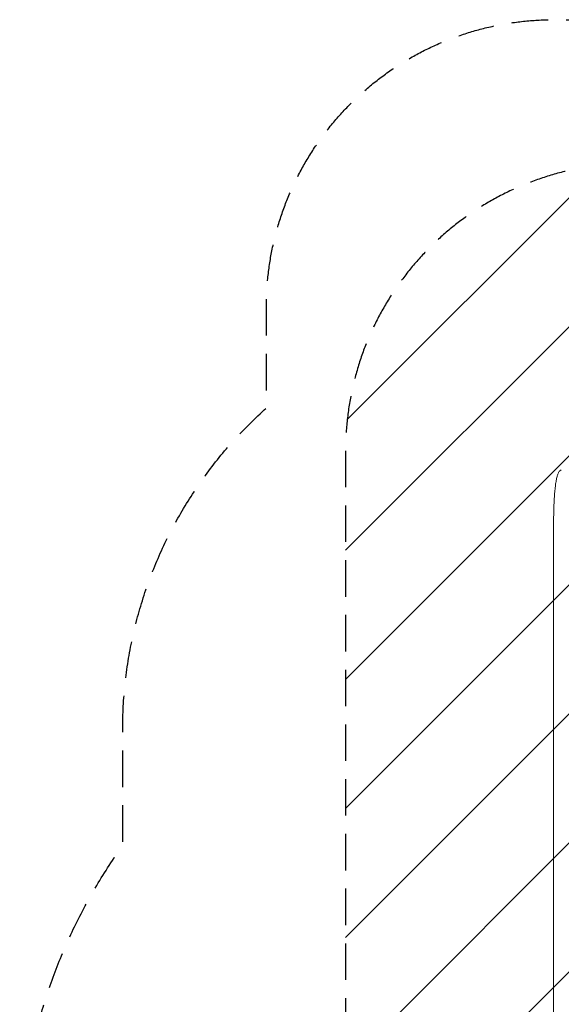
# Model space of a CAD drawing. Units: millimetres. Extents: x -2517 to 3804, y -2316 to 3607.
# Drawn here: x -2517 to -632, y 181 to 3607 of the extents above; entities that cross this region are included whole.
import ezdxf

# ---------------------------------------------------------------- set-up
doc = ezdxf.new("R2010")
doc.units = ezdxf.units.MM
doc.header["$LTSCALE"] = 20
doc.linetypes.add('HIDDEN', pattern=[9.525, 6.35, -3.175])
for name, color, linetype in [('2d', 230, 'Continuous'), ('EN-Free_Space', 10, 'HIDDEN'), ('EN-Free_Space_Hatch', 10, 'HIDDEN'), ('EN-SafetyZone', 93, 'HIDDEN')]:
    doc.layers.add(name, color=color, linetype=linetype)

msp = doc.modelspace()

# ---------------------------------------------------------------- hatches: boundary and pattern name
at = {"layer": 'EN-Free_Space_Hatch'}
h = msp.add_hatch(dxfattribs=at)
h.set_pattern_fill('ANSI31', color=256, scale=100)
edge = h.paths.add_edge_path()
edge.add_arc((-382.6, 2107), 1000, 90, 180)
edge.add_line((-1382.6, 2107), (-1382.6, 9))
edge.add_arc((-382.5, 9), 1000, 180, 270)
edge.add_arc((-382.5, 9), 1000, 270, 360)
edge.add_line((617.4, 9), (617.4, 2107))
edge.add_arc((-382.6, 2107), 1000, 0, 90)

# ---------------------------------------------------------------- linework, layer by layer
at = {"layer": '2d', "lineweight": 0}
for p, q in [((-658.6, 1849.5), (-658.6, 1718.8)), ((-658.6, 1192.1), (-658.6, 299.5))]:
    msp.add_line(p, q, dxfattribs=at)
for points, knots in [([(-658.6, 1849.5), (-658.6, 1852.8), (-658.5, 1856.1), (-658.5, 1864.5), (-658.5, 1869.6), (-658.3, 1879.5), (-658.2, 1884.3), (-658, 1893.8), (-657.9, 1898.5), (-657.6, 1907.6), (-657.5, 1912), (-657.1, 1920.7), (-656.9, 1925), (-656.5, 1933.3), (-656.3, 1937.3), (-655.8, 1945.2), (-655.5, 1949), (-655, 1956.5), (-654.7, 1960.1), (-654.1, 1967), (-653.8, 1970.4), (-653.1, 1976.9), (-652.8, 1980.1), (-652, 1986.1), (-651.7, 1989), (-650.9, 1994.6), (-650.5, 1997.2), (-649.6, 2002.3), (-649.2, 2004.8), (-648.3, 2009.4), (-647.8, 2011.6), (-646.8, 2015.8), (-646.3, 2017.8), (-645.2, 2021.6), (-644.6, 2023.5), (-643.2, 2027.1), (-642.4, 2028.9), (-641.3, 2031), (-641.1, 2031.4), (-640.9, 2031.7)], [0, 0, 0, 0, 10.001464, 10.001464, 25.233342, 25.233342, 40.003258, 40.003258, 54.316406, 54.316406, 68.282959, 68.282959, 81.896478, 81.896478, 95.167842, 95.167842, 108.125781, 108.125781, 120.785808, 120.785808, 133.206439, 133.206439, 145.375671, 145.375671, 157.354844, 157.354844, 169.170472, 169.170472, 180.839509, 180.839509, 192.513697, 192.513697, 204.246958, 204.246958, 216.372474, 216.372474, 229.382396, 229.382396, 231.893246, 231.893246, 231.893246, 231.893246]), ([(-640.9, 2031.7), (-640.2, 2032.9), (-639.3, 2034), (-637.5, 2036.1), (-636.6, 2037), (-634.4, 2038.8), (-633.3, 2039.6), (-632, 2040.4), (-631.8, 2040.5), (-631.6, 2040.6)], [0, 0, 0, 0, 6.596468, 6.596468, 13.279676, 13.279676, 20.390539, 20.390539, 21.478735, 21.478735, 21.478735, 21.478735]), ([(-658.6, 1192.1), (-658.6, 1194.7), (-658.6, 1197.3), (-658.6, 1207.4), (-658.6, 1214.9), (-658.6, 1230.1), (-658.6, 1237.7), (-658.6, 1253.1), (-658.6, 1260.9), (-658.6, 1276.6), (-658.6, 1284.5), (-658.6, 1300.3), (-658.6, 1308.3), (-658.6, 1324.5), (-658.6, 1332.6), (-658.6, 1348.9), (-658.6, 1357.2), (-658.6, 1373.7), (-658.6, 1382), (-658.6, 1398.8), (-658.6, 1407.2), (-658.6, 1424.1), (-658.6, 1432.7), (-658.6, 1449.8), (-658.6, 1458.4), (-658.6, 1475.7), (-658.6, 1484.4), (-658.6, 1501.9), (-658.6, 1510.7), (-658.6, 1528.3), (-658.6, 1537.2), (-658.6, 1555), (-658.6, 1563.9), (-658.6, 1581.9), (-658.6, 1590.9), (-658.6, 1609), (-658.6, 1618.1), (-658.6, 1636.3), (-658.6, 1645.4), (-658.6, 1663.8), (-658.6, 1673), (-658.6, 1691.4), (-658.6, 1700.7), (-658.6, 1712.9), (-658.6, 1715.8), (-658.6, 1718.8)], [0, 0, 0, 0, 10.000129, 10.000129, 38.036609, 38.036609, 65.993027, 65.993027, 93.84285, 93.84285, 121.597597, 121.597597, 149.268856, 149.268856, 176.868215, 176.868215, 204.407266, 204.407266, 231.897601, 231.897601, 259.350822, 259.350822, 286.778535, 286.778535, 314.193757, 314.193757, 341.60755, 341.60755, 369.036159, 369.036159, 396.491133, 396.491133, 423.984007, 423.984007, 451.526302, 451.526302, 479.129531, 479.129531, 506.805198, 506.805198, 534.5648, 534.5648, 562.419827, 562.419827, 571.250205, 571.250205, 571.250205, 571.250205]), ([(-658.6, 44), (-658.6, 47.3), (-658.6, 50.7), (-658.6, 60.1), (-658.6, 66.1), (-658.6, 78.3), (-658.6, 84.3), (-658.6, 96.4), (-658.6, 102.4), (-658.6, 114.4), (-658.6, 120.4), (-658.6, 132.3), (-658.6, 138.2), (-658.6, 150), (-658.6, 155.9), (-658.6, 167.5), (-658.6, 173.3), (-658.6, 184.8), (-658.6, 190.5), (-658.6, 201.8), (-658.6, 207.4), (-658.6, 218.5), (-658.6, 224), (-658.6, 234.9), (-658.6, 240.2), (-658.6, 250.9), (-658.6, 256.1), (-658.6, 266.5), (-658.6, 271.6), (-658.6, 281.6), (-658.6, 286.6), (-658.6, 294.2), (-658.6, 296.8), (-658.6, 299.5)], [0, 0, 0, 0, 10.000725, 10.000725, 28.227266, 28.227266, 46.448188, 46.448188, 64.667036, 64.667036, 82.885881, 82.885881, 101.105878, 101.105878, 119.327429, 119.327429, 137.550349, 137.550349, 155.774057, 155.774057, 173.997768, 173.997768, 192.220696, 192.220696, 210.442258, 210.442258, 228.662266, 228.662266, 246.881115, 246.881115, 265.099958, 265.099958, 275.217261, 275.217261, 275.217261, 275.217261])]:
    msp.add_open_spline(points, degree=3, knots=knots, dxfattribs=at)
msp.add_rational_spline([(-640.9, 2031.7), (-640.9, 2031.7), (-640.9, 2031.7)], [0.927879253693, 0.927879266282, 0.927879278874], degree=2, dxfattribs=at)
at = {"layer": 'EN-Free_Space', "flags": 128}
msp.add_lwpolyline([(-1382.6, 9, 1), (617.4, 9), (617.4, 2107, 1), (-1382.6, 2107)], format="xyb", close=True, dxfattribs=at)
at = {"layer": 'EN-SafetyZone', "flags": 128}
msp.add_lwpolyline([(3234.3, 1093.4, -0.235261), (3781.7, -127, -0.184593), (3575.3, -1178, -0.310093), (2266.1, -2258.2, -0.131451), (1464.5, -2268, -0.127156), (688.3, -2265.1), (393.7, -2265.1, -0.127156), (-382.5, -2268, -0.314864), (-2045.1, -1640.6, -0.348368), (-2158.7, 732.3), (-2158.7, 1137.5, -0.213457), (-1658.5, 2255.7), (-1658.5, 2607, -0.414214), (-658.6, 3607), (-106.6, 3607, -0.414214), (893.4, 2607), (893.4, 2255.4, -0.145232), (1341.3, 1529, -0.020314), (1464.5, 1502.9, -0.128103), (2246.3, 1498.5, -0.183995)], format="xyb", close=True, dxfattribs=at)

doc.saveas('drawing.dxf')
